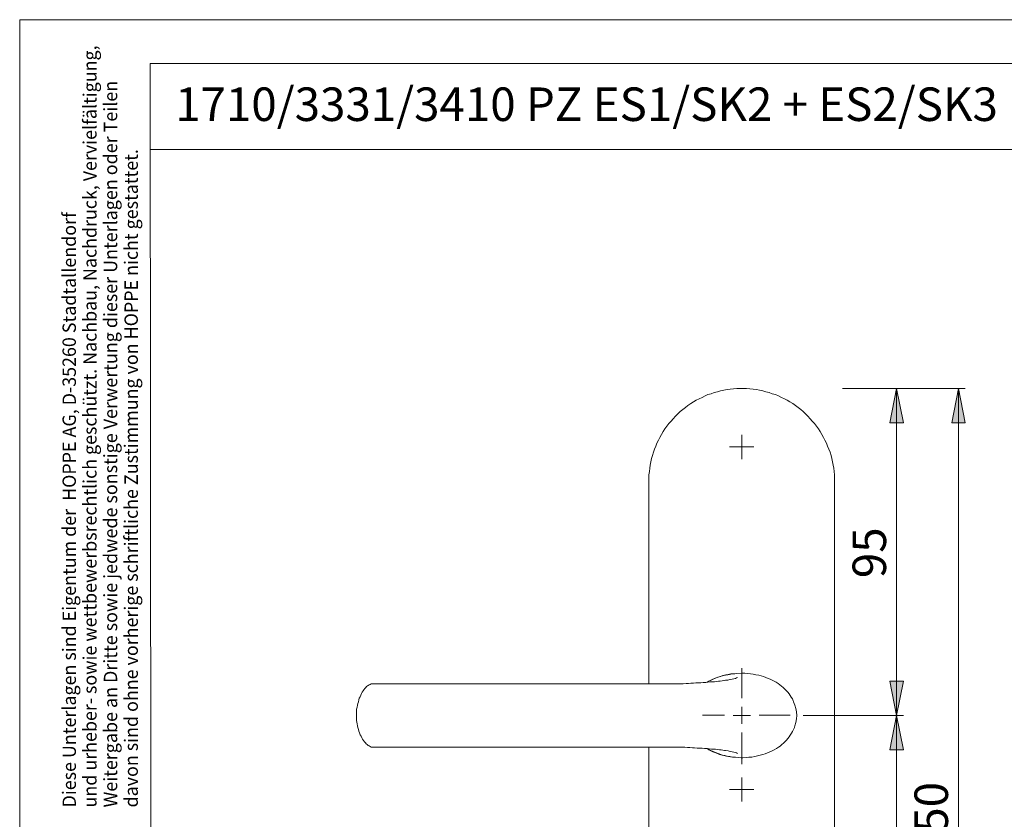
# Model space of a CAD drawing. Units: millimetres. Extents: x 0 to 16.5, y 0 to 11.7.
# Drawn here: x 0 to 5.6, y 7.1 to 11.7 of the extents above; entities that cross this region are included whole.
import ezdxf

# ---------------------------------------------------------------- set-up
doc = ezdxf.new("R2010")
doc.units = ezdxf.units.MM
doc.header["$MEASUREMENT"] = 0
doc.linetypes.add('AI-Linetype-8', pattern=[0.75057, 0.600456, -0.050038, 0.050038, -0.050038])
doc.layers.add('Ebene 1', color=7, linetype='Continuous', lineweight=0)

# ---------------------------------------------------------------- blocks, each defined once
blk = doc.blocks.new('Block_2')
at = {"layer": 'Ebene 1', "transparency": 33554687}
h = blk.add_hatch(color=7, dxfattribs=at)
h.dxf.hatch_style = 2
edge = h.paths.add_edge_path()
edge.add_spline(control_points=[(5.0205, 7.7197), (5.0205, 7.7197), (4.9816, 7.9171), (4.9816, 7.9171), (4.9816, 7.9171), (5.0594, 7.9171), (5.0594, 7.9171), (5.0594, 7.9171), (5.0205, 7.7197), (5.0205, 7.7197)], knot_values=[0, 0, 0, 0, 1, 1, 1, 2, 2, 2, 3, 3, 3, 3], degree=3, periodic=0)
edge.add_line((5.0205, 7.7197), (5.0205, 7.7197))
edge = h.paths.add_edge_path()
edge.add_spline(control_points=[(5.0205, 9.592), (5.0205, 9.592), (5.0594, 9.3946), (5.0594, 9.3946), (5.0594, 9.3946), (4.9816, 9.3946), (4.9816, 9.3946), (4.9816, 9.3946), (5.0205, 9.592), (5.0205, 9.592)], knot_values=[0, 0, 0, 0, 1, 1, 1, 2, 2, 2, 3, 3, 3, 3], degree=3, periodic=0)
edge.add_line((5.0205, 9.592), (5.0205, 9.592))
edge = h.paths.add_edge_path()
edge.add_spline(control_points=[(5.0205, 7.7197), (5.0205, 7.7197), (5.0594, 7.5224), (5.0594, 7.5224), (5.0594, 7.5224), (4.9816, 7.5224), (4.9816, 7.5224), (4.9816, 7.5224), (5.0205, 7.7197), (5.0205, 7.7197)], knot_values=[0, 0, 0, 0, 1, 1, 1, 2, 2, 2, 3, 3, 3, 3], degree=3, periodic=0)
edge.add_line((5.0205, 7.7197), (5.0205, 7.7197))
edge = h.paths.add_edge_path()
edge.add_spline(control_points=[(5.0205, 6.302), (5.0205, 6.302), (4.9816, 6.498), (4.9816, 6.498), (4.9816, 6.498), (5.0594, 6.498), (5.0594, 6.498), (5.0594, 6.498), (5.0205, 6.302), (5.0205, 6.302)], knot_values=[0, 0, 0, 0, 1, 1, 1, 2, 2, 2, 3, 3, 3, 3], degree=3, periodic=0)
edge.add_line((5.0205, 6.302), (5.0205, 6.302))
edge = h.paths.add_edge_path()
edge.add_spline(control_points=[(5.3749, 9.592), (5.3749, 9.592), (5.4138, 9.3946), (5.4138, 9.3946), (5.4138, 9.3946), (5.336, 9.3946), (5.336, 9.3946), (5.336, 9.3946), (5.3749, 9.592), (5.3749, 9.592)], knot_values=[0, 0, 0, 0, 1, 1, 1, 2, 2, 2, 3, 3, 3, 3], degree=3, periodic=0)
edge.add_line((5.3749, 9.592), (5.3749, 9.592))
edge = h.paths.add_edge_path()
edge.add_spline(control_points=[(5.3749, 4.666), (5.3749, 4.666), (5.336, 4.8634), (5.336, 4.8634), (5.336, 4.8634), (5.4138, 4.8634), (5.4138, 4.8634), (5.4138, 4.8634), (5.3749, 4.666), (5.3749, 4.666)], knot_values=[0, 0, 0, 0, 1, 1, 1, 2, 2, 2, 3, 3, 3, 3], degree=3, periodic=0)
edge.add_line((5.3749, 4.666), (5.3749, 4.666))
edge = h.paths.add_edge_path()
edge.add_spline(control_points=[(7.9741, 9.3557), (7.9741, 9.3557), (7.9338, 9.5517), (7.9338, 9.5517), (7.9338, 9.5517), (8.013, 9.5517), (8.013, 9.5517), (8.013, 9.5517), (7.9741, 9.3557), (7.9741, 9.3557)], knot_values=[0, 0, 0, 0, 1, 1, 1, 2, 2, 2, 3, 3, 3, 3], degree=3, periodic=0)
edge.add_line((7.9741, 9.3557), (7.9741, 9.3557))
edge = h.paths.add_edge_path()
edge.add_spline(control_points=[(7.9741, 9.1583), (7.9741, 9.1583), (8.013, 8.961), (8.013, 8.961), (8.013, 8.961), (7.9338, 8.961), (7.9338, 8.961), (7.9338, 8.961), (7.9741, 9.1583), (7.9741, 9.1583)], knot_values=[0, 0, 0, 0, 1, 1, 1, 2, 2, 2, 3, 3, 3, 3], degree=3, periodic=0)
edge.add_line((7.9741, 9.1583), (7.9741, 9.1583))
edge = h.paths.add_edge_path()
edge.add_spline(control_points=[(8.3285, 7.2958), (8.3285, 7.2958), (8.3675, 7.0998), (8.3675, 7.0998), (8.3675, 7.0998), (8.2882, 7.0998), (8.2882, 7.0998), (8.2882, 7.0998), (8.3285, 7.2958), (8.3285, 7.2958)], knot_values=[0, 0, 0, 0, 1, 1, 1, 2, 2, 2, 3, 3, 3, 3], degree=3, periodic=0)
edge.add_line((8.3285, 7.2958), (8.3285, 7.2958))
edge = h.paths.add_edge_path()
edge.add_spline(control_points=[(8.3285, 5.001), (8.3285, 5.001), (8.2882, 5.1984), (8.2882, 5.1984), (8.2882, 5.1984), (8.3675, 5.1984), (8.3675, 5.1984), (8.3675, 5.1984), (8.3285, 5.001), (8.3285, 5.001)], knot_values=[0, 0, 0, 0, 1, 1, 1, 2, 2, 2, 3, 3, 3, 3], degree=3, periodic=0)
edge.add_line((8.3285, 5.001), (8.3285, 5.001))
edge = h.paths.add_edge_path()
edge.add_spline(control_points=[(8.3285, 9.257), (8.3285, 9.257), (8.3675, 9.0597), (8.3675, 9.0597), (8.3675, 9.0597), (8.2882, 9.0597), (8.2882, 9.0597), (8.2882, 9.0597), (8.3285, 9.257), (8.3285, 9.257)], knot_values=[0, 0, 0, 0, 1, 1, 1, 2, 2, 2, 3, 3, 3, 3], degree=3, periodic=0)
edge.add_line((8.3285, 9.257), (8.3285, 9.257))
edge = h.paths.add_edge_path()
edge.add_spline(control_points=[(8.3285, 7.7197), (8.3285, 7.7197), (8.2882, 7.9171), (8.2882, 7.9171), (8.2882, 7.9171), (8.3675, 7.9171), (8.3675, 7.9171), (8.3675, 7.9171), (8.3285, 7.7197), (8.3285, 7.7197)], knot_values=[0, 0, 0, 0, 1, 1, 1, 2, 2, 2, 3, 3, 3, 3], degree=3, periodic=0)
edge.add_line((8.3285, 7.7197), (8.3285, 7.7197))
edge = h.paths.add_edge_path()
edge.add_spline(control_points=[(7.9741, 7.3945), (7.9741, 7.3945), (7.9338, 7.5919), (7.9338, 7.5919), (7.9338, 7.5919), (8.013, 7.5919), (8.013, 7.5919), (8.013, 7.5919), (7.9741, 7.3945), (7.9741, 7.3945)], knot_values=[0, 0, 0, 0, 1, 1, 1, 2, 2, 2, 3, 3, 3, 3], degree=3, periodic=0)
edge.add_line((7.9741, 7.3945), (7.9741, 7.3945))
edge = h.paths.add_edge_path()
edge.add_spline(control_points=[(7.9741, 7.1985), (7.9741, 7.1985), (8.013, 7.0012), (8.013, 7.0012), (8.013, 7.0012), (7.9338, 7.0012), (7.9338, 7.0012), (7.9338, 7.0012), (7.9741, 7.1985), (7.9741, 7.1985)], knot_values=[0, 0, 0, 0, 1, 1, 1, 2, 2, 2, 3, 3, 3, 3], degree=3, periodic=0)
edge.add_line((7.9741, 7.1985), (7.9741, 7.1985))
at = {"layer": 'Ebene 1', "color": 7, "lineweight": 9}
for p, q in [((4.7119, 9.592), (5.4138, 9.592)), ((5.0205, 7.7197), (5.0205, 9.592)), ((5.3749, 9.592), (5.3749, 4.666)), ((4.1345, 7.8192), (4.1345, 7.9907)), ((4.233, 7.7207), (4.4116, 7.7207)), ((4.4867, 7.7197), (5.0594, 7.7197)), ((5.0205, 7.7197), (5.0205, 6.302)), ((4.1345, 7.6222), (4.1345, 7.4408))]:
    blk.add_line(p, q, dxfattribs=at)
at = {"layer": 'Ebene 1', "color": 7, "linetype": 'AI-Linetype-8', "lineweight": 9}
blk.add_line((4.036, 7.7207), (3.9089, 7.7207), dxfattribs=at)
at = {"layer": 'Ebene 1', "color": 7, "lineweight": 9}
for points, knots in [([(4.666, 9.0597), (4.666, 9.0597), (4.666, 9.0777), (4.666, 9.0777), (4.666, 9.0777), (4.6646, 9.0972), (4.6646, 9.0972), (4.6646, 9.0972), (4.6633, 9.1153), (4.6633, 9.1153), (4.6633, 9.1153), (4.6605, 9.1347), (4.6605, 9.1347), (4.6605, 9.1347), (4.6577, 9.1528), (4.6577, 9.1528), (4.6577, 9.1528), (4.6535, 9.1709), (4.6535, 9.1709), (4.6535, 9.1709), (4.6494, 9.1903), (4.6494, 9.1903), (4.6494, 9.1903), (4.6452, 9.2084), (4.6452, 9.2084), (4.6452, 9.2084), (4.6396, 9.2264), (4.6396, 9.2264), (4.6396, 9.2264), (4.6327, 9.2431), (4.6327, 9.2431), (4.6327, 9.2431), (4.6257, 9.2612), (4.6257, 9.2612), (4.6257, 9.2612), (4.6188, 9.2779), (4.6188, 9.2779), (4.6188, 9.2779), (4.6104, 9.2946), (4.6104, 9.2946), (4.6104, 9.2946), (4.6021, 9.3112), (4.6021, 9.3112), (4.6021, 9.3112), (4.5924, 9.3279), (4.5924, 9.3279), (4.5924, 9.3279), (4.5826, 9.3446), (4.5826, 9.3446), (4.5826, 9.3446), (4.5729, 9.3599), (4.5729, 9.3599), (4.5729, 9.3599), (4.5618, 9.3752), (4.5618, 9.3752), (4.5618, 9.3752), (4.5507, 9.3905), (4.5507, 9.3905), (4.5507, 9.3905), (4.5382, 9.4044), (4.5382, 9.4044), (4.5382, 9.4044), (4.5257, 9.4183), (4.5257, 9.4183), (4.5257, 9.4183), (4.5132, 9.4322), (4.5132, 9.4322), (4.5132, 9.4322), (4.4993, 9.4461), (4.4993, 9.4461), (4.4993, 9.4461), (4.4854, 9.4586), (4.4854, 9.4586), (4.4854, 9.4586), (4.4715, 9.4711), (4.4715, 9.4711), (4.4715, 9.4711), (4.4576, 9.4822), (4.4576, 9.4822), (4.4576, 9.4822), (4.4423, 9.4933), (4.4423, 9.4933), (4.4423, 9.4933), (4.427, 9.5044), (4.427, 9.5044), (4.427, 9.5044), (4.4103, 9.5142), (4.4103, 9.5142), (4.4103, 9.5142), (4.395, 9.5239), (4.395, 9.5239), (4.395, 9.5239), (4.3783, 9.5322), (4.3783, 9.5322), (4.3783, 9.5322), (4.3616, 9.5406), (4.3616, 9.5406), (4.3616, 9.5406), (4.3436, 9.5489), (4.3436, 9.5489), (4.3436, 9.5489), (4.3269, 9.5559), (4.3269, 9.5559), (4.3269, 9.5559), (4.3088, 9.5614), (4.3088, 9.5614), (4.3088, 9.5614), (4.2908, 9.5684), (4.2908, 9.5684), (4.2908, 9.5684), (4.2727, 9.5725), (4.2727, 9.5725), (4.2727, 9.5725), (4.2546, 9.5781), (4.2546, 9.5781), (4.2546, 9.5781), (4.2365, 9.5809), (4.2365, 9.5809), (4.2365, 9.5809), (4.2185, 9.5851), (4.2185, 9.5851), (4.2185, 9.5851), (4.199, 9.5878), (4.199, 9.5878), (4.199, 9.5878), (4.181, 9.5892), (4.181, 9.5892), (4.181, 9.5892), (4.1615, 9.5906), (4.1615, 9.5906), (4.1615, 9.5906), (4.1434, 9.592), (4.1434, 9.592), (4.1434, 9.592), (4.124, 9.592), (4.124, 9.592), (4.124, 9.592), (4.1059, 9.5906), (4.1059, 9.5906), (4.1059, 9.5906), (4.0864, 9.5892), (4.0864, 9.5892), (4.0864, 9.5892), (4.0684, 9.5878), (4.0684, 9.5878), (4.0684, 9.5878), (4.0503, 9.5851), (4.0503, 9.5851), (4.0503, 9.5851), (4.0308, 9.5809), (4.0308, 9.5809), (4.0308, 9.5809), (4.0128, 9.5781), (4.0128, 9.5781), (4.0128, 9.5781), (3.9947, 9.5725), (3.9947, 9.5725), (3.9947, 9.5725), (3.9766, 9.5684), (3.9766, 9.5684), (3.9766, 9.5684), (3.9586, 9.5614), (3.9586, 9.5614), (3.9586, 9.5614), (3.9405, 9.5559), (3.9405, 9.5559), (3.9405, 9.5559), (3.9238, 9.5489), (3.9238, 9.5489), (3.9238, 9.5489), (3.9071, 9.5406), (3.9071, 9.5406), (3.9071, 9.5406), (3.8905, 9.5322), (3.8905, 9.5322), (3.8905, 9.5322), (3.8738, 9.5239), (3.8738, 9.5239), (3.8738, 9.5239), (3.8571, 9.5142), (3.8571, 9.5142), (3.8571, 9.5142), (3.8418, 9.5044), (3.8418, 9.5044), (3.8418, 9.5044), (3.8251, 9.4933), (3.8251, 9.4933), (3.8251, 9.4933), (3.8112, 9.4822), (3.8112, 9.4822), (3.8112, 9.4822), (3.7959, 9.4711), (3.7959, 9.4711), (3.7959, 9.4711), (3.782, 9.4586), (3.782, 9.4586), (3.782, 9.4586), (3.7681, 9.4461), (3.7681, 9.4461), (3.7681, 9.4461), (3.7542, 9.4322), (3.7542, 9.4322), (3.7542, 9.4322), (3.7417, 9.4183), (3.7417, 9.4183), (3.7417, 9.4183), (3.7292, 9.4044), (3.7292, 9.4044), (3.7292, 9.4044), (3.7167, 9.3905), (3.7167, 9.3905), (3.7167, 9.3905), (3.7056, 9.3752), (3.7056, 9.3752), (3.7056, 9.3752), (3.6945, 9.3599), (3.6945, 9.3599), (3.6945, 9.3599), (3.6847, 9.3446), (3.6847, 9.3446), (3.6847, 9.3446), (3.675, 9.3279), (3.675, 9.3279), (3.675, 9.3279), (3.6653, 9.3112), (3.6653, 9.3112), (3.6653, 9.3112), (3.6569, 9.2946), (3.6569, 9.2946), (3.6569, 9.2946), (3.6486, 9.2779), (3.6486, 9.2779), (3.6486, 9.2779), (3.6417, 9.2612), (3.6417, 9.2612), (3.6417, 9.2612), (3.6347, 9.2431), (3.6347, 9.2431), (3.6347, 9.2431), (3.6291, 9.2264), (3.6291, 9.2264), (3.6291, 9.2264), (3.6236, 9.2084), (3.6236, 9.2084), (3.6236, 9.2084), (3.618, 9.1903), (3.618, 9.1903), (3.618, 9.1903), (3.6139, 9.1709), (3.6139, 9.1709), (3.6139, 9.1709), (3.6097, 9.1528), (3.6097, 9.1528), (3.6097, 9.1528), (3.6069, 9.1347), (3.6069, 9.1347), (3.6069, 9.1347), (3.6055, 9.1153), (3.6055, 9.1153), (3.6055, 9.1153), (3.6027, 9.0972), (3.6027, 9.0972), (3.6027, 9.0972), (3.6027, 9.0777), (3.6027, 9.0777), (3.6027, 9.0777), (3.6013, 9.0597), (3.6013, 9.0597)], [0, 0, 0, 0, 1, 1, 1, 2, 2, 2, 3, 3, 3, 4, 4, 4, 5, 5, 5, 6, 6, 6, 7, 7, 7, 8, 8, 8, 9, 9, 9, 10, 10, 10, 11, 11, 11, 12, 12, 12, 13, 13, 13, 14, 14, 14, 15, 15, 15, 16, 16, 16, 17, 17, 17, 18, 18, 18, 19, 19, 19, 20, 20, 20, 21, 21, 21, 22, 22, 22, 23, 23, 23, 24, 24, 24, 25, 25, 25, 26, 26, 26, 27, 27, 27, 28, 28, 28, 29, 29, 29, 30, 30, 30, 31, 31, 31, 32, 32, 32, 33, 33, 33, 34, 34, 34, 35, 35, 35, 36, 36, 36, 37, 37, 37, 38, 38, 38, 39, 39, 39, 40, 40, 40, 41, 41, 41, 42, 42, 42, 43, 43, 43, 44, 44, 44, 45, 45, 45, 46, 46, 46, 47, 47, 47, 48, 48, 48, 49, 49, 49, 50, 50, 50, 51, 51, 51, 52, 52, 52, 53, 53, 53, 54, 54, 54, 55, 55, 55, 56, 56, 56, 57, 57, 57, 58, 58, 58, 59, 59, 59, 60, 60, 60, 61, 61, 61, 62, 62, 62, 63, 63, 63, 64, 64, 64, 65, 65, 65, 66, 66, 66, 67, 67, 67, 68, 68, 68, 69, 69, 69, 70, 70, 70, 71, 71, 71, 72, 72, 72, 73, 73, 73, 74, 74, 74, 75, 75, 75, 76, 76, 76, 77, 77, 77, 78, 78, 78, 79, 79, 79, 80, 80, 80, 81, 81, 81, 82, 82, 82, 83, 83, 83, 84, 84, 84, 85, 85, 85, 86, 86, 86, 87, 87, 87, 88, 88, 88, 89, 89, 89, 89]), ([(5.0205, 9.592), (5.0205, 9.592), (5.0594, 9.3946), (5.0594, 9.3946), (5.0594, 9.3946), (4.9816, 9.3946), (4.9816, 9.3946), (4.9816, 9.3946), (5.0205, 9.592), (5.0205, 9.592)], [0, 0, 0, 0, 1, 1, 1, 2, 2, 2, 3, 3, 3, 3]), ([(5.3749, 9.592), (5.3749, 9.592), (5.4138, 9.3946), (5.4138, 9.3946), (5.4138, 9.3946), (5.336, 9.3946), (5.336, 9.3946), (5.336, 9.3946), (5.3749, 9.592), (5.3749, 9.592)], [0, 0, 0, 0, 1, 1, 1, 2, 2, 2, 3, 3, 3, 3]), ([(4.1323, 7.9616), (4.1323, 7.9616), (4.1059, 7.9602), (4.1059, 7.9602), (4.1059, 7.9602), (4.0809, 7.9574), (4.0809, 7.9574), (4.0809, 7.9574), (4.0545, 7.9533), (4.0545, 7.9533), (4.0545, 7.9533), (4.0294, 7.9477), (4.0294, 7.9477), (4.0294, 7.9477), (4.0044, 7.9407), (4.0044, 7.9407), (4.0044, 7.9407), (3.9822, 7.9338), (3.9822, 7.9338), (3.9822, 7.9338), (3.9613, 7.9241), (3.9613, 7.9241), (3.9613, 7.9241), (3.9405, 7.913), (3.9405, 7.913), (3.9405, 7.913), (3.9363, 7.9102), (3.9363, 7.9102)], [0, 0, 0, 0, 1, 1, 1, 2, 2, 2, 3, 3, 3, 4, 4, 4, 5, 5, 5, 6, 6, 6, 7, 7, 7, 8, 8, 8, 9, 9, 9, 9]), ([(4.0948, 7.9588), (4.0948, 7.9588), (4.0878, 7.9588), (4.0878, 7.9588), (4.0878, 7.9588), (4.0725, 7.9574), (4.0725, 7.9574), (4.0725, 7.9574), (4.0572, 7.9546), (4.0572, 7.9546), (4.0572, 7.9546), (4.0433, 7.9519), (4.0433, 7.9519), (4.0433, 7.9519), (4.0267, 7.9477), (4.0267, 7.9477), (4.0267, 7.9477), (4.0128, 7.9435), (4.0128, 7.9435), (4.0128, 7.9435), (3.9975, 7.9394), (3.9975, 7.9394), (3.9975, 7.9394), (3.9836, 7.9338), (3.9836, 7.9338), (3.9836, 7.9338), (3.9711, 7.9282), (3.9711, 7.9282), (3.9711, 7.9282), (3.9586, 7.9227), (3.9586, 7.9227), (3.9586, 7.9227), (3.9461, 7.9157), (3.9461, 7.9157), (3.9461, 7.9157), (3.9363, 7.9102), (3.9363, 7.9102)], [0, 0, 0, 0, 1, 1, 1, 2, 2, 2, 3, 3, 3, 4, 4, 4, 5, 5, 5, 6, 6, 6, 7, 7, 7, 8, 8, 8, 9, 9, 9, 10, 10, 10, 11, 11, 11, 12, 12, 12, 12]), ([(4.4311, 7.799), (4.4311, 7.799), (4.4284, 7.8031), (4.4284, 7.8031), (4.4284, 7.8031), (4.4242, 7.8143), (4.4242, 7.8143), (4.4242, 7.8143), (4.4172, 7.824), (4.4172, 7.824), (4.4172, 7.824), (4.4117, 7.8337), (4.4117, 7.8337), (4.4117, 7.8337), (4.4047, 7.8435), (4.4047, 7.8435), (4.4047, 7.8435), (4.3978, 7.8532), (4.3978, 7.8532), (4.3978, 7.8532), (4.3894, 7.8615), (4.3894, 7.8615), (4.3894, 7.8615), (4.3811, 7.8713), (4.3811, 7.8713), (4.3811, 7.8713), (4.3714, 7.8796), (4.3714, 7.8796), (4.3714, 7.8796), (4.3616, 7.8879), (4.3616, 7.8879), (4.3616, 7.8879), (4.3519, 7.8949), (4.3519, 7.8949), (4.3519, 7.8949), (4.3422, 7.9032), (4.3422, 7.9032), (4.3422, 7.9032), (4.3311, 7.9102), (4.3311, 7.9102), (4.3311, 7.9102), (4.3199, 7.9157), (4.3199, 7.9157), (4.3199, 7.9157), (4.3088, 7.9227), (4.3088, 7.9227), (4.3088, 7.9227), (4.2977, 7.9282), (4.2977, 7.9282), (4.2977, 7.9282), (4.2852, 7.9324), (4.2852, 7.9324), (4.2852, 7.9324), (4.2727, 7.938), (4.2727, 7.938), (4.2727, 7.938), (4.2588, 7.9421), (4.2588, 7.9421), (4.2588, 7.9421), (4.2449, 7.9463), (4.2449, 7.9463), (4.2449, 7.9463), (4.231, 7.9505), (4.231, 7.9505), (4.231, 7.9505), (4.2157, 7.9533), (4.2157, 7.9533), (4.2157, 7.9533), (4.2004, 7.956), (4.2004, 7.956), (4.2004, 7.956), (4.1837, 7.9588), (4.1837, 7.9588), (4.1837, 7.9588), (4.1684, 7.9602), (4.1684, 7.9602), (4.1684, 7.9602), (4.1518, 7.9616), (4.1518, 7.9616), (4.1518, 7.9616), (4.1337, 7.9616), (4.1337, 7.9616)], [0, 0, 0, 0, 1, 1, 1, 2, 2, 2, 3, 3, 3, 4, 4, 4, 5, 5, 5, 6, 6, 6, 7, 7, 7, 8, 8, 8, 9, 9, 9, 10, 10, 10, 11, 11, 11, 12, 12, 12, 13, 13, 13, 14, 14, 14, 15, 15, 15, 16, 16, 16, 17, 17, 17, 18, 18, 18, 19, 19, 19, 20, 20, 20, 21, 21, 21, 22, 22, 22, 23, 23, 23, 24, 24, 24, 25, 25, 25, 26, 26, 26, 27, 27, 27, 27]), ([(2.014, 7.9004), (2.014, 7.9004), (2.0126, 7.9004), (2.0126, 7.9004), (2.0126, 7.9004), (2.0071, 7.8977), (2.0071, 7.8977), (2.0071, 7.8977), (2.0015, 7.8949), (2.0015, 7.8949), (2.0015, 7.8949), (1.996, 7.8921), (1.996, 7.8921), (1.996, 7.8921), (1.9918, 7.8893), (1.9918, 7.8893), (1.9918, 7.8893), (1.9862, 7.8852), (1.9862, 7.8852), (1.9862, 7.8852), (1.9821, 7.8796), (1.9821, 7.8796), (1.9821, 7.8796), (1.9765, 7.874), (1.9765, 7.874), (1.9765, 7.874), (1.9709, 7.8671), (1.9709, 7.8671), (1.9709, 7.8671), (1.9668, 7.8615), (1.9668, 7.8615), (1.9668, 7.8615), (1.9612, 7.8532), (1.9612, 7.8532), (1.9612, 7.8532), (1.957, 7.8448), (1.957, 7.8448), (1.957, 7.8448), (1.9529, 7.8365), (1.9529, 7.8365), (1.9529, 7.8365), (1.9487, 7.8268), (1.9487, 7.8268), (1.9487, 7.8268), (1.9445, 7.8184), (1.9445, 7.8184), (1.9445, 7.8184), (1.9418, 7.8087), (1.9418, 7.8087), (1.9418, 7.8087), (1.939, 7.7976), (1.939, 7.7976), (1.939, 7.7976), (1.9362, 7.7879), (1.9362, 7.7879), (1.9362, 7.7879), (1.9334, 7.7781), (1.9334, 7.7781), (1.9334, 7.7781), (1.932, 7.767), (1.932, 7.767), (1.932, 7.767), (1.9292, 7.7559), (1.9292, 7.7559), (1.9292, 7.7559), (1.9292, 7.7448), (1.9292, 7.7448), (1.9292, 7.7448), (1.9279, 7.735), (1.9279, 7.735), (1.9279, 7.735), (1.9279, 7.7239), (1.9279, 7.7239), (1.9279, 7.7239), (1.9279, 7.7142), (1.9279, 7.7142), (1.9279, 7.7142), (1.9279, 7.7031), (1.9279, 7.7031), (1.9279, 7.7031), (1.9292, 7.692), (1.9292, 7.692), (1.9292, 7.692), (1.9306, 7.6822), (1.9306, 7.6822), (1.9306, 7.6822), (1.932, 7.6711), (1.932, 7.6711), (1.932, 7.6711), (1.9334, 7.66), (1.9334, 7.66), (1.9334, 7.66), (1.9362, 7.6503), (1.9362, 7.6503), (1.9362, 7.6503), (1.939, 7.6405), (1.939, 7.6405), (1.939, 7.6405), (1.9418, 7.6294), (1.9418, 7.6294), (1.9418, 7.6294), (1.9459, 7.6197), (1.9459, 7.6197), (1.9459, 7.6197), (1.9501, 7.6099), (1.9501, 7.6099), (1.9501, 7.6099), (1.9543, 7.6016), (1.9543, 7.6016), (1.9543, 7.6016), (1.9584, 7.5919), (1.9584, 7.5919), (1.9584, 7.5919), (1.9626, 7.5849), (1.9626, 7.5849), (1.9626, 7.5849), (1.9682, 7.5766), (1.9682, 7.5766), (1.9682, 7.5766), (1.9737, 7.5696), (1.9737, 7.5696), (1.9737, 7.5696), (1.9793, 7.5627), (1.9793, 7.5627), (1.9793, 7.5627), (1.9835, 7.5585), (1.9835, 7.5585), (1.9835, 7.5585), (1.989, 7.553), (1.989, 7.553), (1.989, 7.553), (1.9946, 7.5488), (1.9946, 7.5488), (1.9946, 7.5488), (2.0001, 7.546), (2.0001, 7.546), (2.0001, 7.546), (2.0071, 7.5418), (2.0071, 7.5418), (2.0071, 7.5418), (2.0126, 7.5391), (2.0126, 7.5391), (2.0126, 7.5391), (2.014, 7.5391), (2.014, 7.5391)], [0, 0, 0, 0, 1, 1, 1, 2, 2, 2, 3, 3, 3, 4, 4, 4, 5, 5, 5, 6, 6, 6, 7, 7, 7, 8, 8, 8, 9, 9, 9, 10, 10, 10, 11, 11, 11, 12, 12, 12, 13, 13, 13, 14, 14, 14, 15, 15, 15, 16, 16, 16, 17, 17, 17, 18, 18, 18, 19, 19, 19, 20, 20, 20, 21, 21, 21, 22, 22, 22, 23, 23, 23, 24, 24, 24, 25, 25, 25, 26, 26, 26, 27, 27, 27, 28, 28, 28, 29, 29, 29, 30, 30, 30, 31, 31, 31, 32, 32, 32, 33, 33, 33, 34, 34, 34, 35, 35, 35, 36, 36, 36, 37, 37, 37, 38, 38, 38, 39, 39, 39, 40, 40, 40, 41, 41, 41, 42, 42, 42, 43, 43, 43, 44, 44, 44, 45, 45, 45, 46, 46, 46, 47, 47, 47, 48, 48, 48, 48]), ([(2.0168, 7.9018), (2.0168, 7.9018), (2.0154, 7.9018), (2.0154, 7.9018), (2.0154, 7.9018), (2.014, 7.9004), (2.014, 7.9004)], [0, 0, 0, 0, 1, 1, 1, 2, 2, 2, 2]), ([(2.0182, 7.9018), (2.0182, 7.9018), (2.0182, 7.9018), (2.0182, 7.9018), (2.0182, 7.9018), (2.0168, 7.9018), (2.0168, 7.9018)], [0, 0, 0, 0, 1, 1, 1, 2, 2, 2, 2]), ([(2.021, 7.9018), (2.021, 7.9018), (2.0196, 7.9018), (2.0196, 7.9018), (2.0196, 7.9018), (2.0182, 7.9018), (2.0182, 7.9018)], [0, 0, 0, 0, 1, 1, 1, 2, 2, 2, 2]), ([(2.4394, 7.9018), (2.4394, 7.9018), (2.4394, 7.9018), (2.4394, 7.9018), (2.4394, 7.9018), (2.4018, 7.9018), (2.4018, 7.9018), (2.4018, 7.9018), (2.3699, 7.9018), (2.3699, 7.9018), (2.3699, 7.9018), (2.3337, 7.9018), (2.3337, 7.9018), (2.3337, 7.9018), (2.299, 7.9018), (2.299, 7.9018), (2.299, 7.9018), (2.2614, 7.9018), (2.2614, 7.9018), (2.2614, 7.9018), (2.2253, 7.9018), (2.2253, 7.9018), (2.2253, 7.9018), (2.1878, 7.9018), (2.1878, 7.9018), (2.1878, 7.9018), (2.1516, 7.9018), (2.1516, 7.9018), (2.1516, 7.9018), (2.1155, 7.9018), (2.1155, 7.9018), (2.1155, 7.9018), (2.0807, 7.9018), (2.0807, 7.9018), (2.0807, 7.9018), (2.0446, 7.9018), (2.0446, 7.9018), (2.0446, 7.9018), (2.021, 7.9018), (2.021, 7.9018)], [0, 0, 0, 0, 1, 1, 1, 2, 2, 2, 3, 3, 3, 4, 4, 4, 5, 5, 5, 6, 6, 6, 7, 7, 7, 8, 8, 8, 9, 9, 9, 10, 10, 10, 11, 11, 11, 12, 12, 12, 13, 13, 13, 13]), ([(2.8647, 7.9018), (2.8647, 7.9018), (2.8466, 7.9018), (2.8466, 7.9018), (2.8466, 7.9018), (2.8063, 7.9018), (2.8063, 7.9018), (2.8063, 7.9018), (2.7688, 7.9018), (2.7688, 7.9018), (2.7688, 7.9018), (2.734, 7.9018), (2.734, 7.9018), (2.734, 7.9018), (2.6965, 7.9004), (2.6965, 7.9004), (2.6965, 7.9004), (2.6617, 7.9004), (2.6617, 7.9004), (2.6617, 7.9004), (2.627, 7.9004), (2.627, 7.9004), (2.627, 7.9004), (2.595, 7.9004), (2.595, 7.9004), (2.595, 7.9004), (2.5631, 7.9004), (2.5631, 7.9004), (2.5631, 7.9004), (2.5311, 7.9004), (2.5311, 7.9004), (2.5311, 7.9004), (2.4991, 7.9018), (2.4991, 7.9018), (2.4991, 7.9018), (2.4658, 7.9018), (2.4658, 7.9018), (2.4658, 7.9018), (2.4394, 7.9018), (2.4394, 7.9018)], [0, 0, 0, 0, 1, 1, 1, 2, 2, 2, 3, 3, 3, 4, 4, 4, 5, 5, 5, 6, 6, 6, 7, 7, 7, 8, 8, 8, 9, 9, 9, 10, 10, 10, 11, 11, 11, 12, 12, 12, 13, 13, 13, 13]), ([(3.3206, 7.9018), (3.3206, 7.9018), (3.3095, 7.9018), (3.3095, 7.9018), (3.3095, 7.9018), (3.2692, 7.9018), (3.2692, 7.9018), (3.2692, 7.9018), (3.233, 7.9018), (3.233, 7.9018), (3.233, 7.9018), (3.1983, 7.9018), (3.1983, 7.9018), (3.1983, 7.9018), (3.1649, 7.9018), (3.1649, 7.9018), (3.1649, 7.9018), (3.1288, 7.9018), (3.1288, 7.9018), (3.1288, 7.9018), (3.0954, 7.9018), (3.0954, 7.9018), (3.0954, 7.9018), (3.062, 7.9018), (3.062, 7.9018), (3.062, 7.9018), (3.0273, 7.9018), (3.0273, 7.9018), (3.0273, 7.9018), (2.9925, 7.9018), (2.9925, 7.9018), (2.9925, 7.9018), (2.9578, 7.9018), (2.9578, 7.9018), (2.9578, 7.9018), (2.9231, 7.9018), (2.9231, 7.9018), (2.9231, 7.9018), (2.8869, 7.9018), (2.8869, 7.9018), (2.8869, 7.9018), (2.8647, 7.9018), (2.8647, 7.9018)], [0, 0, 0, 0, 1, 1, 1, 2, 2, 2, 3, 3, 3, 4, 4, 4, 5, 5, 5, 6, 6, 6, 7, 7, 7, 8, 8, 8, 9, 9, 9, 10, 10, 10, 11, 11, 11, 12, 12, 12, 13, 13, 13, 14, 14, 14, 14]), ([(3.7765, 7.9018), (3.7765, 7.9018), (3.7723, 7.9018), (3.7723, 7.9018), (3.7723, 7.9018), (3.7528, 7.9018), (3.7528, 7.9018), (3.7528, 7.9018), (3.732, 7.9018), (3.732, 7.9018), (3.732, 7.9018), (3.7084, 7.9018), (3.7084, 7.9018), (3.7084, 7.9018), (3.6792, 7.9018), (3.6792, 7.9018), (3.6792, 7.9018), (3.6458, 7.9018), (3.6458, 7.9018), (3.6458, 7.9018), (3.6111, 7.9018), (3.6111, 7.9018), (3.6111, 7.9018), (3.5763, 7.9018), (3.5763, 7.9018), (3.5763, 7.9018), (3.5416, 7.9018), (3.5416, 7.9018), (3.5416, 7.9018), (3.5068, 7.9018), (3.5068, 7.9018), (3.5068, 7.9018), (3.4735, 7.9018), (3.4735, 7.9018), (3.4735, 7.9018), (3.4387, 7.9018), (3.4387, 7.9018), (3.4387, 7.9018), (3.404, 7.9018), (3.404, 7.9018), (3.404, 7.9018), (3.3692, 7.9018), (3.3692, 7.9018), (3.3692, 7.9018), (3.3345, 7.9018), (3.3345, 7.9018), (3.3345, 7.9018), (3.3206, 7.9018), (3.3206, 7.9018)], [0, 0, 0, 0, 1, 1, 1, 2, 2, 2, 3, 3, 3, 4, 4, 4, 5, 5, 5, 6, 6, 6, 7, 7, 7, 8, 8, 8, 9, 9, 9, 10, 10, 10, 11, 11, 11, 12, 12, 12, 13, 13, 13, 14, 14, 14, 15, 15, 15, 16, 16, 16, 16]), ([(4.0336, 7.9199), (4.0336, 7.9199), (4.0308, 7.9199), (4.0308, 7.9199), (4.0308, 7.9199), (4.0211, 7.9185), (4.0211, 7.9185), (4.0211, 7.9185), (4.01, 7.9171), (4.01, 7.9171), (4.01, 7.9171), (4.0003, 7.9157), (4.0003, 7.9157), (4.0003, 7.9157), (3.9891, 7.9143), (3.9891, 7.9143), (3.9891, 7.9143), (3.978, 7.913), (3.978, 7.913), (3.978, 7.913), (3.9655, 7.913), (3.9655, 7.913), (3.9655, 7.913), (3.953, 7.9116), (3.953, 7.9116), (3.953, 7.9116), (3.9405, 7.9102), (3.9405, 7.9102), (3.9405, 7.9102), (3.928, 7.9088), (3.928, 7.9088), (3.928, 7.9088), (3.9141, 7.9088), (3.9141, 7.9088), (3.9141, 7.9088), (3.9002, 7.9074), (3.9002, 7.9074), (3.9002, 7.9074), (3.8863, 7.906), (3.8863, 7.906), (3.8863, 7.906), (3.871, 7.906), (3.871, 7.906), (3.871, 7.906), (3.8571, 7.9046), (3.8571, 7.9046), (3.8571, 7.9046), (3.8432, 7.9046), (3.8432, 7.9046), (3.8432, 7.9046), (3.8293, 7.9032), (3.8293, 7.9032), (3.8293, 7.9032), (3.8154, 7.9032), (3.8154, 7.9032), (3.8154, 7.9032), (3.7987, 7.9018), (3.7987, 7.9018), (3.7987, 7.9018), (3.7793, 7.9018), (3.7793, 7.9018), (3.7793, 7.9018), (3.7765, 7.9018), (3.7765, 7.9018)], [0, 0, 0, 0, 1, 1, 1, 2, 2, 2, 3, 3, 3, 4, 4, 4, 5, 5, 5, 6, 6, 6, 7, 7, 7, 8, 8, 8, 9, 9, 9, 10, 10, 10, 11, 11, 11, 12, 12, 12, 13, 13, 13, 14, 14, 14, 15, 15, 15, 16, 16, 16, 17, 17, 17, 18, 18, 18, 19, 19, 19, 20, 20, 20, 21, 21, 21, 21]), ([(4.0336, 7.9199), (4.0336, 7.9199), (4.0406, 7.9213), (4.0406, 7.9213), (4.0406, 7.9213), (4.0545, 7.9227), (4.0545, 7.9227), (4.0545, 7.9227), (4.0656, 7.9255), (4.0656, 7.9255)], [0, 0, 0, 0, 1, 1, 1, 2, 2, 2, 3, 3, 3, 3]), ([(4.0656, 7.9255), (4.0656, 7.9255), (4.067, 7.9255), (4.067, 7.9255), (4.067, 7.9255), (4.0795, 7.9282), (4.0795, 7.9282), (4.0795, 7.9282), (4.0892, 7.9296), (4.0892, 7.9296), (4.0892, 7.9296), (4.0976, 7.9324), (4.0976, 7.9324), (4.0976, 7.9324), (4.1045, 7.9352), (4.1045, 7.9352), (4.1045, 7.9352), (4.1101, 7.9366), (4.1101, 7.9366)], [0, 0, 0, 0, 1, 1, 1, 2, 2, 2, 3, 3, 3, 4, 4, 4, 5, 5, 5, 6, 6, 6, 6]), ([(5.0205, 7.7197), (5.0205, 7.7197), (4.9816, 7.9171), (4.9816, 7.9171), (4.9816, 7.9171), (5.0594, 7.9171), (5.0594, 7.9171), (5.0594, 7.9171), (5.0205, 7.7197), (5.0205, 7.7197)], [0, 0, 0, 0, 1, 1, 1, 2, 2, 2, 3, 3, 3, 3]), ([(4.4353, 7.653), (4.4353, 7.653), (4.4381, 7.66), (4.4381, 7.66), (4.4381, 7.66), (4.4437, 7.6794), (4.4437, 7.6794), (4.4437, 7.6794), (4.4478, 7.7003), (4.4478, 7.7003), (4.4478, 7.7003), (4.4492, 7.7197), (4.4492, 7.7197), (4.4492, 7.7197), (4.4478, 7.7406), (4.4478, 7.7406), (4.4478, 7.7406), (4.4437, 7.7601), (4.4437, 7.7601), (4.4437, 7.7601), (4.4381, 7.7795), (4.4381, 7.7795), (4.4381, 7.7795), (4.4311, 7.7976), (4.4311, 7.7976), (4.4311, 7.7976), (4.4311, 7.799), (4.4311, 7.799)], [0, 0, 0, 0, 1, 1, 1, 2, 2, 2, 3, 3, 3, 4, 4, 4, 5, 5, 5, 6, 6, 6, 7, 7, 7, 8, 8, 8, 9, 9, 9, 9]), ([(5.0205, 7.7197), (5.0205, 7.7197), (5.0594, 7.5224), (5.0594, 7.5224), (5.0594, 7.5224), (4.9816, 7.5224), (4.9816, 7.5224), (4.9816, 7.5224), (5.0205, 7.7197), (5.0205, 7.7197)], [0, 0, 0, 0, 1, 1, 1, 2, 2, 2, 3, 3, 3, 3]), ([(4.1337, 7.4779), (4.1337, 7.4779), (4.1406, 7.4779), (4.1406, 7.4779), (4.1406, 7.4779), (4.1587, 7.4793), (4.1587, 7.4793), (4.1587, 7.4793), (4.174, 7.4807), (4.174, 7.4807), (4.174, 7.4807), (4.1921, 7.4821), (4.1921, 7.4821), (4.1921, 7.4821), (4.2087, 7.4849), (4.2087, 7.4849), (4.2087, 7.4849), (4.224, 7.489), (4.224, 7.489), (4.224, 7.489), (4.2393, 7.4918), (4.2393, 7.4918), (4.2393, 7.4918), (4.2546, 7.496), (4.2546, 7.496), (4.2546, 7.496), (4.2685, 7.5001), (4.2685, 7.5001), (4.2685, 7.5001), (4.2824, 7.5057), (4.2824, 7.5057), (4.2824, 7.5057), (4.2949, 7.5113), (4.2949, 7.5113), (4.2949, 7.5113), (4.3088, 7.5168), (4.3088, 7.5168), (4.3088, 7.5168), (4.3199, 7.5238), (4.3199, 7.5238), (4.3199, 7.5238), (4.3325, 7.5307), (4.3325, 7.5307), (4.3325, 7.5307), (4.3436, 7.5377), (4.3436, 7.5377), (4.3436, 7.5377), (4.3533, 7.5446), (4.3533, 7.5446), (4.3533, 7.5446), (4.363, 7.553), (4.363, 7.553), (4.363, 7.553), (4.3728, 7.5613), (4.3728, 7.5613), (4.3728, 7.5613), (4.3811, 7.5696), (4.3811, 7.5696), (4.3811, 7.5696), (4.3894, 7.578), (4.3894, 7.578), (4.3894, 7.578), (4.3978, 7.5877), (4.3978, 7.5877), (4.3978, 7.5877), (4.4047, 7.5974), (4.4047, 7.5974), (4.4047, 7.5974), (4.4117, 7.6072), (4.4117, 7.6072), (4.4117, 7.6072), (4.4186, 7.6183), (4.4186, 7.6183), (4.4186, 7.6183), (4.4242, 7.628), (4.4242, 7.628), (4.4242, 7.628), (4.4298, 7.6391), (4.4298, 7.6391), (4.4298, 7.6391), (4.4353, 7.6503), (4.4353, 7.6503), (4.4353, 7.6503), (4.4353, 7.653), (4.4353, 7.653)], [0, 0, 0, 0, 1, 1, 1, 2, 2, 2, 3, 3, 3, 4, 4, 4, 5, 5, 5, 6, 6, 6, 7, 7, 7, 8, 8, 8, 9, 9, 9, 10, 10, 10, 11, 11, 11, 12, 12, 12, 13, 13, 13, 14, 14, 14, 15, 15, 15, 16, 16, 16, 17, 17, 17, 18, 18, 18, 19, 19, 19, 20, 20, 20, 21, 21, 21, 22, 22, 22, 23, 23, 23, 24, 24, 24, 25, 25, 25, 26, 26, 26, 27, 27, 27, 28, 28, 28, 28]), ([(2.014, 7.5391), (2.014, 7.5391), (2.0154, 7.5391), (2.0154, 7.5391), (2.0154, 7.5391), (2.0168, 7.5377), (2.0168, 7.5377)], [0, 0, 0, 0, 1, 1, 1, 2, 2, 2, 2]), ([(2.0182, 7.5377), (2.0182, 7.5377), (2.0182, 7.5377), (2.0182, 7.5377), (2.0182, 7.5377), (2.0168, 7.5377), (2.0168, 7.5377), (2.0168, 7.5377), (2.0168, 7.5391), (2.0168, 7.5391)], [0, 0, 0, 0, 1, 1, 1, 2, 2, 2, 3, 3, 3, 3]), ([(2.021, 7.5377), (2.021, 7.5377), (2.0391, 7.5377), (2.0391, 7.5377), (2.0391, 7.5377), (2.0766, 7.5377), (2.0766, 7.5377), (2.0766, 7.5377), (2.1141, 7.5377), (2.1141, 7.5377), (2.1141, 7.5377), (2.1502, 7.5377), (2.1502, 7.5377), (2.1502, 7.5377), (2.1864, 7.5377), (2.1864, 7.5377), (2.1864, 7.5377), (2.2225, 7.5377), (2.2225, 7.5377), (2.2225, 7.5377), (2.2587, 7.5377), (2.2587, 7.5377), (2.2587, 7.5377), (2.2962, 7.5377), (2.2962, 7.5377), (2.2962, 7.5377), (2.3337, 7.5391), (2.3337, 7.5391), (2.3337, 7.5391), (2.3671, 7.5391), (2.3671, 7.5391), (2.3671, 7.5391), (2.4032, 7.5391), (2.4032, 7.5391), (2.4032, 7.5391), (2.438, 7.5391), (2.438, 7.5391), (2.438, 7.5391), (2.4394, 7.5391), (2.4394, 7.5391)], [0, 0, 0, 0, 1, 1, 1, 2, 2, 2, 3, 3, 3, 4, 4, 4, 5, 5, 5, 6, 6, 6, 7, 7, 7, 8, 8, 8, 9, 9, 9, 10, 10, 10, 11, 11, 11, 12, 12, 12, 13, 13, 13, 13]), ([(2.4394, 7.5391), (2.4394, 7.5391), (2.4477, 7.5391), (2.4477, 7.5391), (2.4477, 7.5391), (2.4852, 7.5391), (2.4852, 7.5391), (2.4852, 7.5391), (2.52, 7.5391), (2.52, 7.5391), (2.52, 7.5391), (2.5533, 7.5391), (2.5533, 7.5391), (2.5533, 7.5391), (2.5839, 7.5391), (2.5839, 7.5391), (2.5839, 7.5391), (2.6131, 7.5391), (2.6131, 7.5391), (2.6131, 7.5391), (2.6451, 7.5391), (2.6451, 7.5391), (2.6451, 7.5391), (2.6756, 7.5391), (2.6756, 7.5391), (2.6756, 7.5391), (2.7076, 7.5391), (2.7076, 7.5391), (2.7076, 7.5391), (2.741, 7.5391), (2.741, 7.5391), (2.741, 7.5391), (2.7771, 7.5391), (2.7771, 7.5391), (2.7771, 7.5391), (2.8146, 7.5391), (2.8146, 7.5391), (2.8146, 7.5391), (2.8549, 7.5391), (2.8549, 7.5391), (2.8549, 7.5391), (2.8647, 7.5391), (2.8647, 7.5391)], [0, 0, 0, 0, 1, 1, 1, 2, 2, 2, 3, 3, 3, 4, 4, 4, 5, 5, 5, 6, 6, 6, 7, 7, 7, 8, 8, 8, 9, 9, 9, 10, 10, 10, 11, 11, 11, 12, 12, 12, 13, 13, 13, 14, 14, 14, 14]), ([(2.8647, 7.5391), (2.8647, 7.5391), (2.9008, 7.5391), (2.9008, 7.5391), (2.9008, 7.5391), (2.9369, 7.5391), (2.9369, 7.5391), (2.9369, 7.5391), (2.9703, 7.5391), (2.9703, 7.5391), (2.9703, 7.5391), (3.0064, 7.5391), (3.0064, 7.5391), (3.0064, 7.5391), (3.0412, 7.5391), (3.0412, 7.5391), (3.0412, 7.5391), (3.0759, 7.5391), (3.0759, 7.5391), (3.0759, 7.5391), (3.1107, 7.5391), (3.1107, 7.5391), (3.1107, 7.5391), (3.1454, 7.5391), (3.1454, 7.5391), (3.1454, 7.5391), (3.1816, 7.5391), (3.1816, 7.5391), (3.1816, 7.5391), (3.2163, 7.5391), (3.2163, 7.5391), (3.2163, 7.5391), (3.2511, 7.5391), (3.2511, 7.5391), (3.2511, 7.5391), (3.2872, 7.5391), (3.2872, 7.5391), (3.2872, 7.5391), (3.3206, 7.5391), (3.3206, 7.5391)], [0, 0, 0, 0, 1, 1, 1, 2, 2, 2, 3, 3, 3, 4, 4, 4, 5, 5, 5, 6, 6, 6, 7, 7, 7, 8, 8, 8, 9, 9, 9, 10, 10, 10, 11, 11, 11, 12, 12, 12, 13, 13, 13, 13]), ([(3.3206, 7.5391), (3.3206, 7.5391), (3.3498, 7.5391), (3.3498, 7.5391), (3.3498, 7.5391), (3.3845, 7.5391), (3.3845, 7.5391), (3.3845, 7.5391), (3.4207, 7.5391), (3.4207, 7.5391), (3.4207, 7.5391), (3.4568, 7.5391), (3.4568, 7.5391), (3.4568, 7.5391), (3.4915, 7.5391), (3.4915, 7.5391), (3.4915, 7.5391), (3.5263, 7.5391), (3.5263, 7.5391), (3.5263, 7.5391), (3.5596, 7.5391), (3.5596, 7.5391), (3.5596, 7.5391), (3.593, 7.5391), (3.593, 7.5391), (3.593, 7.5391), (3.6278, 7.5391), (3.6278, 7.5391), (3.6278, 7.5391), (3.6625, 7.5391), (3.6625, 7.5391), (3.6625, 7.5391), (3.6973, 7.5391), (3.6973, 7.5391), (3.6973, 7.5391), (3.7251, 7.5391), (3.7251, 7.5391), (3.7251, 7.5391), (3.7473, 7.5391), (3.7473, 7.5391), (3.7473, 7.5391), (3.7667, 7.5391), (3.7667, 7.5391), (3.7667, 7.5391), (3.7765, 7.5391), (3.7765, 7.5391)], [0, 0, 0, 0, 1, 1, 1, 2, 2, 2, 3, 3, 3, 4, 4, 4, 5, 5, 5, 6, 6, 6, 7, 7, 7, 8, 8, 8, 9, 9, 9, 10, 10, 10, 11, 11, 11, 12, 12, 12, 13, 13, 13, 14, 14, 14, 15, 15, 15, 15]), ([(3.7765, 7.5391), (3.7765, 7.5391), (3.7904, 7.5377), (3.7904, 7.5377), (3.7904, 7.5377), (3.8084, 7.5377), (3.8084, 7.5377), (3.8084, 7.5377), (3.8237, 7.5363), (3.8237, 7.5363), (3.8237, 7.5363), (3.8376, 7.5363), (3.8376, 7.5363), (3.8376, 7.5363), (3.8515, 7.5349), (3.8515, 7.5349), (3.8515, 7.5349), (3.864, 7.5349), (3.864, 7.5349), (3.864, 7.5349), (3.8793, 7.5335), (3.8793, 7.5335), (3.8793, 7.5335), (3.8932, 7.5335), (3.8932, 7.5335), (3.8932, 7.5335), (3.9071, 7.5321), (3.9071, 7.5321), (3.9071, 7.5321), (3.921, 7.5307), (3.921, 7.5307), (3.921, 7.5307), (3.9349, 7.5307), (3.9349, 7.5307), (3.9349, 7.5307), (3.9474, 7.5293), (3.9474, 7.5293), (3.9474, 7.5293), (3.96, 7.5279), (3.96, 7.5279), (3.96, 7.5279), (3.9711, 7.5265), (3.9711, 7.5265), (3.9711, 7.5265), (3.9836, 7.5265), (3.9836, 7.5265), (3.9836, 7.5265), (3.9947, 7.5252), (3.9947, 7.5252), (3.9947, 7.5252), (4.0058, 7.5238), (4.0058, 7.5238), (4.0058, 7.5238), (4.0155, 7.5224), (4.0155, 7.5224), (4.0155, 7.5224), (4.0253, 7.521), (4.0253, 7.521), (4.0253, 7.521), (4.035, 7.5196), (4.035, 7.5196), (4.035, 7.5196), (4.0364, 7.5196), (4.0364, 7.5196)], [0, 0, 0, 0, 1, 1, 1, 2, 2, 2, 3, 3, 3, 4, 4, 4, 5, 5, 5, 6, 6, 6, 7, 7, 7, 8, 8, 8, 9, 9, 9, 10, 10, 10, 11, 11, 11, 12, 12, 12, 13, 13, 13, 14, 14, 14, 15, 15, 15, 16, 16, 16, 17, 17, 17, 18, 18, 18, 19, 19, 19, 20, 20, 20, 21, 21, 21, 21]), ([(3.9363, 7.5307), (3.9363, 7.5307), (3.9461, 7.5238), (3.9461, 7.5238), (3.9461, 7.5238), (3.9572, 7.5182), (3.9572, 7.5182), (3.9572, 7.5182), (3.9683, 7.5126), (3.9683, 7.5126), (3.9683, 7.5126), (3.9808, 7.5071), (3.9808, 7.5071), (3.9808, 7.5071), (3.9947, 7.5029), (3.9947, 7.5029), (3.9947, 7.5029), (4.0072, 7.4974), (4.0072, 7.4974), (4.0072, 7.4974), (4.0211, 7.4932), (4.0211, 7.4932), (4.0211, 7.4932), (4.0364, 7.4904), (4.0364, 7.4904), (4.0364, 7.4904), (4.0503, 7.4862), (4.0503, 7.4862), (4.0503, 7.4862), (4.0656, 7.4849), (4.0656, 7.4849), (4.0656, 7.4849), (4.0809, 7.4821), (4.0809, 7.4821), (4.0809, 7.4821), (4.0976, 7.4807), (4.0976, 7.4807), (4.0976, 7.4807), (4.1142, 7.4793), (4.1142, 7.4793), (4.1142, 7.4793), (4.1309, 7.4779), (4.1309, 7.4779), (4.1309, 7.4779), (4.1323, 7.4779), (4.1323, 7.4779)], [0, 0, 0, 0, 1, 1, 1, 2, 2, 2, 3, 3, 3, 4, 4, 4, 5, 5, 5, 6, 6, 6, 7, 7, 7, 8, 8, 8, 9, 9, 9, 10, 10, 10, 11, 11, 11, 12, 12, 12, 13, 13, 13, 14, 14, 14, 15, 15, 15, 15]), ([(3.9363, 7.5307), (3.9363, 7.5307), (3.9502, 7.5224), (3.9502, 7.5224), (3.9502, 7.5224), (3.9738, 7.5113), (3.9738, 7.5113), (3.9738, 7.5113), (3.9989, 7.5015), (3.9989, 7.5015), (3.9989, 7.5015), (4.0239, 7.4932), (4.0239, 7.4932), (4.0239, 7.4932), (4.0461, 7.4876), (4.0461, 7.4876), (4.0461, 7.4876), (4.0698, 7.4835), (4.0698, 7.4835), (4.0698, 7.4835), (4.092, 7.4807), (4.092, 7.4807), (4.092, 7.4807), (4.1128, 7.4793), (4.1128, 7.4793), (4.1128, 7.4793), (4.1323, 7.4779), (4.1323, 7.4779)], [0, 0, 0, 0, 1, 1, 1, 2, 2, 2, 3, 3, 3, 4, 4, 4, 5, 5, 5, 6, 6, 6, 7, 7, 7, 8, 8, 8, 9, 9, 9, 9]), ([(4.067, 7.514), (4.067, 7.514), (4.0559, 7.5168), (4.0559, 7.5168), (4.0559, 7.5168), (4.0406, 7.5196), (4.0406, 7.5196), (4.0406, 7.5196), (4.035, 7.5196), (4.035, 7.5196)], [0, 0, 0, 0, 1, 1, 1, 2, 2, 2, 3, 3, 3, 3]), ([(4.1101, 7.5029), (4.1101, 7.5029), (4.1045, 7.5057), (4.1045, 7.5057), (4.1045, 7.5057), (4.0976, 7.5071), (4.0976, 7.5071), (4.0976, 7.5071), (4.0892, 7.5099), (4.0892, 7.5099), (4.0892, 7.5099), (4.0795, 7.5126), (4.0795, 7.5126), (4.0795, 7.5126), (4.0684, 7.514), (4.0684, 7.514), (4.0684, 7.514), (4.067, 7.514), (4.067, 7.514)], [0, 0, 0, 0, 1, 1, 1, 2, 2, 2, 3, 3, 3, 4, 4, 4, 5, 5, 5, 6, 6, 6, 6]), ([(4.1337, 7.4779), (4.1337, 7.4779), (4.1337, 7.4779), (4.1337, 7.4779), (4.1337, 7.4779), (4.1323, 7.4779), (4.1323, 7.4779)], [0, 0, 0, 0, 1, 1, 1, 2, 2, 2, 2])]:
    blk.add_open_spline(points, degree=3, knots=knots, dxfattribs=at)
for points in [[(4.1337, 9.257), (4.1337, 9.257), (4.1337, 9.3251), (4.1337, 9.3251)], [(4.1337, 9.257), (4.1337, 9.257), (4.0642, 9.257), (4.0642, 9.257)], [(4.1337, 9.257), (4.1337, 9.257), (4.1337, 9.1875), (4.1337, 9.1875)], [(4.1337, 9.257), (4.1337, 9.257), (4.2032, 9.257), (4.2032, 9.257)], [(3.6013, 7.9018), (3.6013, 7.9018), (3.6013, 9.0597), (3.6013, 9.0597)], [(4.666, 5.1984), (4.666, 5.1984), (4.666, 9.0597), (4.666, 9.0597)], [(4.1323, 7.9616), (4.1323, 7.9616), (4.1337, 7.9616), (4.1337, 7.9616)], [(2.0168, 7.9018), (2.0168, 7.9018), (2.014, 7.9004), (2.014, 7.9004)], [(4.1337, 7.7197), (4.1337, 7.7197), (4.1337, 7.7698), (4.1337, 7.7698)], [(4.1337, 7.7197), (4.1337, 7.7197), (4.085, 7.7197), (4.085, 7.7197)], [(4.1337, 7.7197), (4.1337, 7.7197), (4.1337, 7.6711), (4.1337, 7.6711)], [(4.1337, 7.7197), (4.1337, 7.7197), (4.1837, 7.7197), (4.1837, 7.7197)], [(2.014, 7.5391), (2.014, 7.5391), (2.0168, 7.5391), (2.0168, 7.5391)], [(2.0182, 7.5377), (2.0182, 7.5377), (2.0196, 7.5377), (2.0196, 7.5377)], [(2.8647, 7.5391), (2.8647, 7.5391), (2.8647, 7.5391), (2.8647, 7.5391)], [(3.6013, 5.1984), (3.6013, 5.1984), (3.6013, 7.5391), (3.6013, 7.5391)], [(4.1337, 7.2958), (4.1337, 7.2958), (4.1337, 7.3653), (4.1337, 7.3653)], [(4.1337, 7.2958), (4.1337, 7.2958), (4.0642, 7.2958), (4.0642, 7.2958)], [(4.1337, 7.2958), (4.1337, 7.2958), (4.1337, 7.2277), (4.1337, 7.2277)], [(4.1337, 7.2958), (4.1337, 7.2958), (4.2032, 7.2958), (4.2032, 7.2958)]]:
    blk.add_open_spline(points, degree=3, dxfattribs=at)
at = {"layer": 'Ebene 1', "char_height": 0.2, "attachment_point": 7, "rotation": 90}
for s, insert in [('\\C7;\\FArial Unicode MS|b0|i0|c129;\\H0.191896;\\W1.000240;95', (4.9604, 8.5058)), ('\\C7;\\FArial Unicode MS|b0|i0|c129;\\H0.191896;\\W1.000240;250', (5.3149, 6.9036))]:
    blk.add_mtext(s, dxfattribs=dict(at, insert=insert))
blk = doc.blocks.new('Block_1')
at = {"layer": 'Ebene 1'}
blk.add_blockref('Block_2', (0, 0), dxfattribs=at)
blk = doc.blocks.new('Block_0')
at = {"layer": 'Ebene 1'}
blk.add_blockref('Block_1', (0, 0), dxfattribs=at)

msp = doc.modelspace()

# ---------------------------------------------------------------- linework, layer by layer
at = {"layer": 'Ebene 1', "color": 7, "lineweight": 9}
for p, q in [((0.7478, 11.4518), (16.3117, 11.4518)), ((0.7478, 11.4518), (0.7547, 0.2349)), ((0.7478, 10.9597), (16.3117, 10.9597))]:
    msp.add_line(p, q, dxfattribs=at)
msp.add_lwpolyline([(16.548, 0), (0, 0), (0, 11.7018), (16.548, 11.7018)], close=True, dxfattribs=at)

# ---------------------------------------------------------------- block references
at = {"layer": 'Ebene 1'}
msp.add_blockref('Block_0', (0, 0), dxfattribs=at)

# ---------------------------------------------------------------- texts
at = {"layer": 'Ebene 1', "char_height": 0.2, "attachment_point": 7, "rotation": 90}
for s, insert in [('\\C7;\\FArial Unicode MS|b0|i0|c129;\\H0.076632;\\W0.978253;und urheber- sowie wettbewerbsrechtlich geschützt. Nachbau, Nachdruck, Vervielfältigung,', (0.4401, 7.1936)), ('\\C7;\\FArial Unicode MS|b0|i0|c129;\\H0.076632;\\W0.980873;Weitergabe an Dritte sowie jedwede sonstige Verwertung dieser Unterlagen oder Teilen', (0.5583, 7.1936)), ('\\C7;\\FArial Unicode MS|b0|i0|c129;\\H0.076633;\\W0.978885;davon sind ohne vorherige schriftliche Zustimmung von HOPPE nicht gestattet.', (0.6765, 7.1936)), ('\\C7;\\FArial Unicode MS|b0|i0|c129;\\H0.076632;\\W0.978684;Diese Unterlagen sind Eigentum der  HOPPE AG, D-35260 Stadtallendorf', (0.3219, 7.1936))]:
    msp.add_mtext(s, dxfattribs=dict(at, insert=insert))
at = {"layer": 'Ebene 1', "insert": (0.8903, 11.1222), "char_height": 0.2, "attachment_point": 7}
msp.add_mtext('\\C7;\\FArial Unicode MS|b0|i0|c129;\\H0.191896;\\W1.000220;1710/3331/3410 PZ ES1/SK2 + ES2/SK3', dxfattribs=at)

doc.saveas('drawing.dxf')
